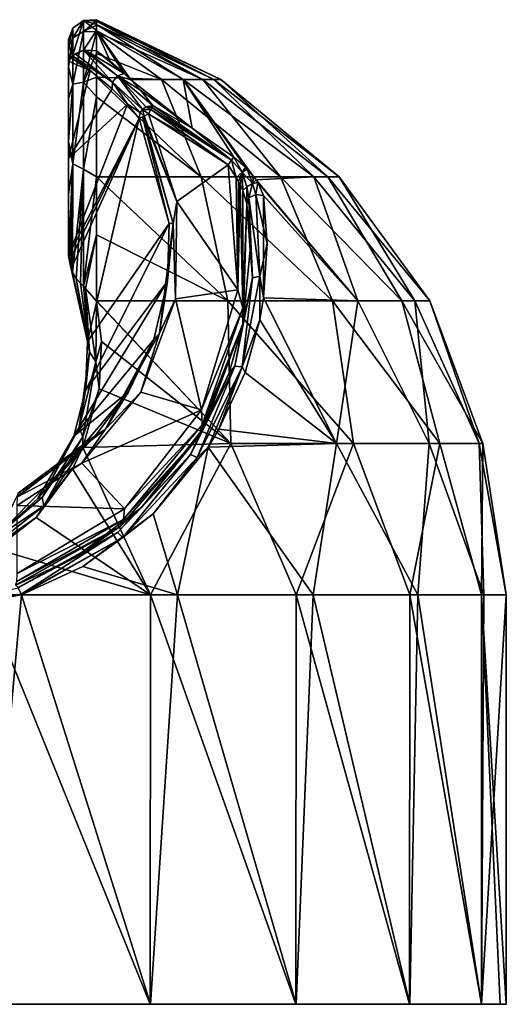
# Model space of a CAD drawing. Units: millimetres. Extents: x -29 to 29, y 0 to 47.1.
# Drawn here: x 5.8 to 29, y 0 to 46.9 of the extents above; entities that cross this region are included whole.
import ezdxf

# ---------------------------------------------------------------- set-up
doc = ezdxf.new("R2010")
doc.units = ezdxf.units.MM
doc.header["$LTSCALE"] = 52.148148
for name, color, linetype in [('1', 7, 'CONTINUOUS'), ('11', 7, 'CONTINUOUS'), ('18', 7, 'CONTINUOUS'), ('2', 7, 'CONTINUOUS'), ('20', 7, 'CONTINUOUS'), ('21', 7, 'CONTINUOUS'), ('22', 7, 'CONTINUOUS'), ('23', 7, 'CONTINUOUS'), ('24', 7, 'CONTINUOUS'), ('25', 7, 'CONTINUOUS'), ('27', 7, 'CONTINUOUS'), ('29', 7, 'CONTINUOUS'), ('3', 7, 'CONTINUOUS'), ('31', 7, 'CONTINUOUS'), ('5', 7, 'CONTINUOUS'), ('6', 7, 'CONTINUOUS'), ('7', 7, 'CONTINUOUS'), ('8', 7, 'CONTINUOUS'), ('9', 7, 'CONTINUOUS')]:
    doc.layers.add(name, color=color, linetype=linetype)

msp = doc.modelspace()

# ---------------------------------------------------------------- linework, layer by layer
at = {"layer": '1', "linetype": 'Continuous'}
for points in [[(15.395, 44.057, 0.969), (15.073, 44.057, -3.281), (9.477, 46.907, 0.165), (15.395, 44.057, 0.969)], [(9.477, 46.907, 0.165), (15.073, 44.057, -3.281), (9.477, 46.855, -1.699), (9.477, 46.907, 0.165)], [(9.477, 46.833, 2.023), (15.395, 44.057, 0.969), (9.477, 46.907, 0.165), (9.477, 46.833, 2.023)], [(9.477, 46.855, -1.699), (15.073, 44.057, -3.281), (9.477, 46.682, -3.509), (9.477, 46.855, -1.699)], [(14.542, 44.057, 5.144), (15.395, 44.057, 0.969), (9.477, 46.833, 2.023), (14.542, 44.057, 5.144)], [(9.477, 46.64, 3.822), (14.542, 44.057, 5.144), (9.477, 46.833, 2.023), (9.477, 46.64, 3.822)], [(15.073, 44.057, -3.281), (13.599, 44.057, -7.28), (9.477, 46.682, -3.509), (15.073, 44.057, -3.281)], [(9.477, 46.682, -3.509), (13.599, 44.057, -7.28), (9.477, 46.397, -5.267), (9.477, 46.682, -3.509)], [(9.477, 46.335, 5.575), (14.542, 44.057, 5.144), (9.477, 46.64, 3.822), (9.477, 46.335, 5.575)], [(11.104, 44.045, -10.735), (10.8, 44.34, -10.36), (9.477, 46.397, -5.267), (11.104, 44.045, -10.735)], [(9.477, 46.397, -5.267), (10.8, 44.34, -10.36), (10.124, 44.929, -9.585), (9.477, 46.397, -5.267)], [(13.599, 44.057, -7.28), (11.104, 44.045, -10.735), (9.477, 46.397, -5.267), (13.599, 44.057, -7.28)], [(9.477, 45.418, -8.912), (9.477, 46.397, -5.267), (10.124, 44.929, -9.585), (9.477, 45.418, -8.912)], [(12.58, 44.057, 8.927), (14.542, 44.057, 5.144), (9.477, 46.335, 5.575), (12.58, 44.057, 8.927)], [(9.477, 45.295, 9.262), (12.58, 44.057, 8.927), (9.477, 46.335, 5.575), (9.477, 45.295, 9.262)], [(9.477, 44.163, 11.955), (12.58, 44.057, 8.927), (9.477, 45.295, 9.262), (9.477, 44.163, 11.955)], [(12.58, 44.057, 8.927), (9.477, 44.163, 11.955), (14.467, 39.42, 15.327), (12.58, 44.057, 8.927)], [(14.467, 39.42, 15.327), (9.477, 44.163, 11.955), (9.477, 43.236, 13.704), (14.467, 39.42, 15.327)], [(11.104, 44.045, -10.735), (13.599, 44.057, -7.28), (14.036, 41.746, -12.211), (11.104, 44.045, -10.735)], [(11.565, 43.554, -11.343), (11.104, 44.045, -10.735), (14.036, 41.746, -12.211), (11.565, 43.554, -11.343)], [(14.542, 44.057, 5.144), (12.58, 44.057, 8.927), (18.246, 39.42, 10.55), (14.542, 44.057, 5.144)], [(18.246, 39.42, 10.55), (12.58, 44.057, 8.927), (14.467, 39.42, 15.327), (18.246, 39.42, 10.55)], [(13.599, 44.057, -7.28), (15.073, 44.057, -3.281), (19.829, 39.42, -7.143), (13.599, 44.057, -7.28)], [(14.036, 41.746, -12.211), (13.599, 44.057, -7.28), (16.022, 40.362, -12.21), (14.036, 41.746, -12.211)], [(16.022, 40.362, -12.21), (13.599, 44.057, -7.28), (16.57, 39.876, -12.298), (16.022, 40.362, -12.21)], [(16.57, 39.876, -12.298), (13.599, 44.057, -7.28), (16.651, 39.793, -12.327), (16.57, 39.876, -12.298)], [(16.651, 39.793, -12.327), (13.599, 44.057, -7.28), (16.956, 39.439, -12.488), (16.651, 39.793, -12.327)], [(16.956, 39.439, -12.488), (13.599, 44.057, -7.28), (19.829, 39.42, -7.143), (16.956, 39.439, -12.488)], [(15.395, 44.057, 0.969), (14.542, 44.057, 5.144), (20.501, 39.42, 4.892), (15.395, 44.057, 0.969)], [(20.501, 39.42, 4.892), (14.542, 44.057, 5.144), (18.246, 39.42, 10.55), (20.501, 39.42, 4.892)], [(15.073, 44.057, -3.281), (15.395, 44.057, 0.969), (21.043, 39.42, -1.175), (15.073, 44.057, -3.281)], [(19.829, 39.42, -7.143), (15.073, 44.057, -3.281), (21.043, 39.42, -1.175), (19.829, 39.42, -7.143)], [(21.043, 39.42, -1.175), (15.395, 44.057, 0.969), (20.501, 39.42, 4.892), (21.043, 39.42, -1.175)], [(9.477, 39.422, 18.823), (14.467, 39.42, 15.327), (9.477, 43.236, 13.704), (9.477, 39.422, 18.823)], [(12.161, 42.824, -12.211), (11.565, 43.554, -11.343), (14.036, 41.746, -12.211), (12.161, 42.824, -12.211)], [(14.467, 39.42, 15.327), (9.477, 39.422, 18.823), (15.739, 33.517, 19.92), (14.467, 39.42, 15.327)], [(15.739, 33.517, 19.92), (9.477, 39.422, 18.823), (9.477, 36.653, 21.377), (15.739, 33.517, 19.92)], [(18.246, 39.42, 10.55), (14.467, 39.42, 15.327), (20.721, 33.517, 14.669), (18.246, 39.42, 10.55)], [(20.721, 33.517, 14.669), (14.467, 39.42, 15.327), (15.739, 33.517, 19.92), (20.721, 33.517, 14.669)], [(16.956, 39.439, -12.488), (19.829, 39.42, -7.143), (17.075, 39.278, -12.58), (16.956, 39.439, -12.488)], [(17.075, 39.278, -12.58), (19.829, 39.42, -7.143), (21.926, 33.517, -12.797), (17.075, 39.278, -12.58)], [(20.501, 39.42, 4.892), (18.246, 39.42, 10.55), (24.018, 33.517, 8.225), (20.501, 39.42, 4.892)], [(24.018, 33.517, 8.225), (18.246, 39.42, 10.55), (20.721, 33.517, 14.669), (24.018, 33.517, 8.225)], [(19.829, 39.42, -7.143), (21.043, 39.42, -1.175), (24.646, 33.517, -6.09), (19.829, 39.42, -7.143)], [(21.926, 33.517, -12.797), (19.829, 39.42, -7.143), (24.646, 33.517, -6.09), (21.926, 33.517, -12.797)], [(21.043, 39.42, -1.175), (20.501, 39.42, 4.892), (25.363, 33.517, 1.113), (21.043, 39.42, -1.175)], [(25.363, 33.517, 1.113), (20.501, 39.42, 4.892), (24.018, 33.517, 8.225), (25.363, 33.517, 1.113)], [(24.646, 33.517, -6.09), (21.043, 39.42, -1.175), (25.363, 33.517, 1.113), (24.646, 33.517, -6.09)], [(17.159, 39.154, -12.661), (17.075, 39.278, -12.58), (21.926, 33.517, -12.797), (17.159, 39.154, -12.661)], [(17.433, 38.529, -13.228), (17.159, 39.154, -12.661), (21.926, 33.517, -12.797), (17.433, 38.529, -13.228)], [(17.603, 36.24, -15.841), (17.433, 38.529, -13.228), (17.434, 33.652, -18.352), (17.603, 36.24, -15.841)], [(17.434, 33.652, -18.352), (17.433, 38.529, -13.228), (21.926, 33.517, -12.797), (17.434, 33.652, -18.352)], [(9.477, 33.517, 23.552), (15.739, 33.517, 19.92), (9.477, 36.653, 21.377), (9.477, 33.517, 23.552)], [(15.739, 33.517, 19.92), (9.477, 33.517, 23.552), (15.881, 26.723, 23.165), (15.739, 33.517, 19.92)], [(15.881, 26.723, 23.165), (9.477, 33.517, 23.552), (9.477, 33.502, 23.561), (15.881, 26.723, 23.165)], [(9.719, 31.574, 24.51), (15.881, 26.723, 23.165), (9.477, 33.502, 23.561), (9.719, 31.574, 24.51)], [(20.721, 33.517, 14.669), (15.739, 33.517, 19.92), (21.726, 26.723, 17.799), (20.721, 33.517, 14.669)], [(15.739, 33.517, 19.92), (15.881, 26.723, 23.165), (21.726, 26.723, 17.799), (15.739, 33.517, 19.92)], [(17.434, 33.652, -18.352), (20.913, 26.723, -18.748), (17.256, 32.605, -19.274), (17.434, 33.652, -18.352)], [(17.434, 33.652, -18.352), (21.926, 33.517, -12.797), (20.913, 26.723, -18.748), (17.434, 33.652, -18.352)], [(24.018, 33.517, 8.225), (20.721, 33.517, 14.669), (25.837, 26.723, 11.013), (24.018, 33.517, 8.225)], [(20.721, 33.517, 14.669), (21.726, 26.723, 17.799), (25.837, 26.723, 11.013), (20.721, 33.517, 14.669)], [(21.926, 33.517, -12.797), (25.321, 26.723, -12.151), (20.913, 26.723, -18.748), (21.926, 33.517, -12.797)], [(21.926, 33.517, -12.797), (24.646, 33.517, -6.09), (25.321, 26.723, -12.151), (21.926, 33.517, -12.797)], [(25.363, 33.517, 1.113), (24.018, 33.517, 8.225), (27.886, 26.723, 3.348), (25.363, 33.517, 1.113)], [(24.018, 33.517, 8.225), (25.837, 26.723, 11.013), (27.886, 26.723, 3.348), (24.018, 33.517, 8.225)], [(24.646, 33.517, -6.09), (25.363, 33.517, 1.113), (27.709, 26.723, -4.585), (24.646, 33.517, -6.09)], [(24.646, 33.517, -6.09), (27.709, 26.723, -4.585), (25.321, 26.723, -12.151), (24.646, 33.517, -6.09)], [(25.363, 33.517, 1.113), (27.886, 26.723, 3.348), (27.709, 26.723, -4.585), (25.363, 33.517, 1.113)], [(17.256, 32.605, -19.274), (20.913, 26.723, -18.748), (16.553, 30.096, -21.324), (17.256, 32.605, -19.274)], [(9.607, 29.318, 25.541), (15.881, 26.723, 23.165), (9.719, 31.574, 24.51), (9.607, 29.318, 25.541)], [(20.913, 26.723, -18.748), (15.307, 27.392, -23.333), (16.553, 30.096, -21.324), (20.913, 26.723, -18.748)], [(8.829, 26.53, 26.714), (15.881, 26.723, 23.165), (9.607, 29.318, 25.541), (8.829, 26.53, 26.714)], [(20.913, 26.723, -18.748), (14.792, 26.543, -23.929), (15.307, 27.392, -23.333), (20.913, 26.723, -18.748)], [(8.335, 25.517, 27.117), (12.047, 19.5, 26.379), (8.829, 26.53, 26.714), (8.335, 25.517, 27.117)], [(8.829, 26.53, 26.714), (12.047, 19.5, 26.379), (15.881, 26.723, 23.165), (8.829, 26.53, 26.714)], [(12.047, 19.5, 26.379), (18.991, 19.5, 21.917), (15.881, 26.723, 23.165), (12.047, 19.5, 26.379)], [(14.792, 26.543, -23.929), (13.34, 19.5, -25.749), (12.173, 23.37, -26.035), (14.792, 26.543, -23.929)], [(19.793, 19.5, -21.195), (13.34, 19.5, -25.749), (14.792, 26.543, -23.929), (19.793, 19.5, -21.195)], [(20.913, 26.723, -18.748), (19.793, 19.5, -21.195), (14.792, 26.543, -23.929), (20.913, 26.723, -18.748)], [(15.881, 26.723, 23.165), (18.991, 19.5, 21.917), (21.726, 26.723, 17.799), (15.881, 26.723, 23.165)], [(18.991, 19.5, 21.917), (24.396, 19.5, 15.679), (21.726, 26.723, 17.799), (18.991, 19.5, 21.917)], [(24.778, 19.5, -15.069), (19.793, 19.5, -21.195), (20.913, 26.723, -18.748), (24.778, 19.5, -15.069)], [(25.321, 26.723, -12.151), (24.778, 19.5, -15.069), (20.913, 26.723, -18.748), (25.321, 26.723, -12.151)], [(21.726, 26.723, 17.799), (24.396, 19.5, 15.679), (25.837, 26.723, 11.013), (21.726, 26.723, 17.799)], [(24.396, 19.5, 15.679), (27.825, 19.5, 8.17), (25.837, 26.723, 11.013), (24.396, 19.5, 15.679)], [(27.924, 19.5, -7.824), (24.778, 19.5, -15.069), (25.321, 26.723, -12.151), (27.924, 19.5, -7.824)], [(27.709, 26.723, -4.585), (27.924, 19.5, -7.824), (25.321, 26.723, -12.151), (27.709, 26.723, -4.585)], [(25.837, 26.723, 11.013), (27.825, 19.5, 8.17), (27.886, 26.723, 3.348), (25.837, 26.723, 11.013)], [(29, 19.5), (27.924, 19.5, -7.824), (27.709, 26.723, -4.585), (29, 19.5)], [(27.886, 26.723, 3.348), (29, 19.5), (27.709, 26.723, -4.585), (27.886, 26.723, 3.348)], [(27.825, 19.5, 8.17), (29, 19.5), (27.886, 26.723, 3.348), (27.825, 19.5, 8.17)], [(6.597, 23.198, 27.997), (12.047, 19.5, 26.379), (8.335, 25.517, 27.117), (6.597, 23.198, 27.997)], [(4.667, 21.698, 28.537), (12.047, 19.5, 26.379), (6.597, 23.198, 27.997), (4.667, 21.698, 28.537)], [(12.173, 23.37, -26.035), (13.34, 19.5, -25.749), (8.827, 20.856, -27.591), (12.173, 23.37, -26.035)], [(4.127, 19.5, 28.705), (12.047, 19.5, 26.379), (4.667, 21.698, 28.537), (4.127, 19.5, 28.705)], [(13.34, 19.5, -25.749), (5.898, 19.5, -28.394), (8.827, 20.856, -27.591), (13.34, 19.5, -25.749)]]:
    msp.add_3dface(points, dxfattribs=at)
at = {"layer": '11', "linetype": 'Continuous'}
for points in [[(9.477, 46.833, 2.023), (9.477, 46.907, 0.165), (8.853, 46.345, 5.574), (9.477, 46.833, 2.023)], [(9.477, 46.907, 0.165), (9.477, 46.855, -1.699), (8.853, 46.865, -1.695), (9.477, 46.907, 0.165)], [(8.853, 46.345, 5.574), (9.477, 46.907, 0.165), (8.853, 46.865, -1.695), (8.853, 46.345, 5.574)], [(8.15, 45.734, -3.469), (8.15, 45.958, 0.473), (8.345, 46.507, -1.626), (8.15, 45.734, -3.469)], [(8.329, 45.181, -8.444), (8.15, 45.734, -3.469), (8.345, 46.507, -1.626), (8.329, 45.181, -8.444)], [(8.15, 45.958, 0.473), (8.15, 45.593, 4.404), (8.345, 46.507, -1.626), (8.15, 45.958, 0.473)], [(8.345, 46.507, -1.626), (8.15, 45.593, 4.404), (8.345, 46.036, 5.275), (8.345, 46.507, -1.626)], [(8.853, 46.865, -1.695), (8.85, 45.448, -8.854), (8.329, 45.181, -8.444), (8.853, 46.865, -1.695)], [(8.853, 46.865, -1.695), (8.329, 45.181, -8.444), (8.345, 46.507, -1.626), (8.853, 46.865, -1.695)], [(8.853, 46.345, 5.574), (8.853, 46.865, -1.695), (8.345, 46.036, 5.275), (8.853, 46.345, 5.574)], [(8.853, 46.865, -1.695), (8.345, 46.507, -1.626), (8.345, 46.036, 5.275), (8.853, 46.865, -1.695)], [(8.853, 46.865, -1.695), (9.477, 46.397, -5.267), (8.85, 45.448, -8.854), (8.853, 46.865, -1.695)], [(9.477, 46.855, -1.699), (9.477, 46.682, -3.509), (8.853, 46.865, -1.695), (9.477, 46.855, -1.699)], [(9.477, 46.682, -3.509), (9.477, 46.397, -5.267), (8.853, 46.865, -1.695), (9.477, 46.682, -3.509)], [(9.477, 46.64, 3.822), (9.477, 46.833, 2.023), (8.853, 46.345, 5.574), (9.477, 46.64, 3.822)], [(9.477, 46.335, 5.575), (9.477, 46.64, 3.822), (8.853, 46.345, 5.574), (9.477, 46.335, 5.575)], [(8.15, 45.593, 4.404), (8.15, 44.648, 8.238), (8.345, 46.036, 5.275), (8.15, 45.593, 4.404)], [(8.345, 46.036, 5.275), (8.15, 44.648, 8.238), (8.345, 43.832, 11.83), (8.345, 46.036, 5.275)], [(8.853, 43.928, 12.45), (8.853, 46.345, 5.574), (8.345, 43.832, 11.83), (8.853, 43.928, 12.45)], [(8.853, 46.345, 5.574), (8.345, 46.036, 5.275), (8.345, 43.832, 11.83), (8.853, 46.345, 5.574)], [(9.477, 46.397, -5.267), (9.477, 45.418, -8.912), (8.85, 45.448, -8.854), (9.477, 46.397, -5.267)], [(8.853, 43.928, 12.45), (9.477, 46.335, 5.575), (8.853, 46.345, 5.574), (8.853, 43.928, 12.45)], [(9.477, 45.295, 9.262), (9.477, 46.335, 5.575), (8.853, 43.928, 12.45), (9.477, 45.295, 9.262)], [(8.15, 44.927, -7.333), (8.15, 45.734, -3.469), (8.329, 45.181, -8.444), (8.15, 44.927, -7.333)], [(8.172, 45.027, -7.727), (8.15, 44.927, -7.333), (8.329, 45.181, -8.444), (8.172, 45.027, -7.727)], [(8.236, 45.101, -8.156), (8.172, 45.027, -7.727), (8.329, 45.181, -8.444), (8.236, 45.101, -8.156)], [(8.329, 45.181, -8.444), (8.85, 45.448, -8.854), (8.463, 45.282, -8.633), (8.329, 45.181, -8.444)], [(8.85, 45.448, -8.854), (9.477, 45.418, -8.912), (8.929, 45.463, -8.875), (8.85, 45.448, -8.854)], [(9.477, 44.163, 11.955), (9.477, 45.295, 9.262), (8.853, 43.928, 12.45), (9.477, 44.163, 11.955)], [(8.15, 44.648, 8.238), (8.15, 43.142, 11.888), (8.345, 43.832, 11.83), (8.15, 44.648, 8.238)], [(9.477, 43.236, 13.704), (9.477, 44.163, 11.955), (8.853, 43.928, 12.45), (9.477, 43.236, 13.704)], [(8.15, 43.142, 11.888), (8.15, 41.11, 15.274), (8.345, 43.832, 11.83), (8.15, 43.142, 11.888)], [(8.345, 43.832, 11.83), (8.15, 41.11, 15.274), (8.345, 40.037, 17.613), (8.345, 43.832, 11.83)], [(8.853, 39.786, 18.445), (8.853, 43.928, 12.45), (8.345, 40.037, 17.613), (8.853, 39.786, 18.445)], [(8.853, 43.928, 12.45), (8.345, 43.832, 11.83), (8.345, 40.037, 17.613), (8.853, 43.928, 12.45)], [(8.853, 39.786, 18.445), (9.477, 43.236, 13.704), (8.853, 43.928, 12.45), (8.853, 39.786, 18.445)], [(9.477, 39.422, 18.823), (9.477, 43.236, 13.704), (8.853, 39.786, 18.445), (9.477, 39.422, 18.823)], [(8.15, 41.11, 15.274), (8.15, 38.597, 18.319), (8.345, 40.037, 17.613), (8.15, 41.11, 15.274)], [(8.15, 38.597, 18.319), (8.15, 35.66, 20.955), (8.345, 40.037, 17.613), (8.15, 38.597, 18.319)], [(8.15, 35.66, 20.955), (8.183, 35.406, 21.469), (8.345, 40.037, 17.613), (8.15, 35.66, 20.955)], [(8.183, 35.406, 21.469), (8.268, 35.042, 21.998), (8.345, 40.037, 17.613), (8.183, 35.406, 21.469)], [(8.345, 40.037, 17.613), (8.268, 35.042, 21.998), (8.326, 34.871, 22.234), (8.345, 40.037, 17.613)], [(8.853, 39.786, 18.445), (8.345, 40.037, 17.613), (8.326, 34.871, 22.234), (8.853, 39.786, 18.445)], [(8.853, 39.786, 18.445), (8.326, 34.871, 22.234), (8.503, 34.573, 22.672), (8.853, 39.786, 18.445)], [(8.853, 39.786, 18.445), (8.503, 34.573, 22.672), (8.706, 34.352, 22.977), (8.853, 39.786, 18.445)], [(8.852, 34.21, 23.138), (8.853, 39.786, 18.445), (8.706, 34.352, 22.977), (8.852, 34.21, 23.138)], [(8.852, 34.21, 23.138), (9.477, 39.422, 18.823), (8.853, 39.786, 18.445), (8.852, 34.21, 23.138)], [(9.477, 36.653, 21.377), (9.477, 39.422, 18.823), (8.852, 34.21, 23.138), (9.477, 36.653, 21.377)], [(8.959, 34.108, 23.233), (9.477, 36.653, 21.377), (8.852, 34.21, 23.138), (8.959, 34.108, 23.233)], [(9.477, 33.517, 23.552), (9.477, 36.653, 21.377), (8.959, 34.108, 23.233), (9.477, 33.517, 23.552)], [(9.477, 33.502, 23.561), (9.477, 33.517, 23.552), (8.959, 34.108, 23.233), (9.477, 33.502, 23.561)]]:
    msp.add_3dface(points, dxfattribs=at)
at = {"layer": '18', "linetype": 'Continuous'}
for points in [[(8.268, 35.042, 21.998), (9.045, 31.575, 23.894), (8.326, 34.871, 22.234), (8.268, 35.042, 21.998)], [(8.326, 34.871, 22.234), (9.045, 31.575, 23.894), (8.503, 34.573, 22.672), (8.326, 34.871, 22.234)], [(8.503, 34.573, 22.672), (9.045, 31.575, 23.894), (9.148, 31.089, 24.525), (8.503, 34.573, 22.672)], [(8.706, 34.352, 22.977), (8.503, 34.573, 22.672), (9.148, 31.089, 24.525), (8.706, 34.352, 22.977)], [(8.852, 34.21, 23.138), (8.706, 34.352, 22.977), (9.148, 31.089, 24.525), (8.852, 34.21, 23.138)], [(8.959, 34.108, 23.233), (8.852, 34.21, 23.138), (9.148, 31.089, 24.525), (8.959, 34.108, 23.233)], [(9.477, 33.502, 23.561), (8.959, 34.108, 23.233), (9.444, 30.61, 24.978), (9.477, 33.502, 23.561)], [(9.444, 30.61, 24.978), (8.959, 34.108, 23.233), (9.148, 31.089, 24.525), (9.444, 30.61, 24.978)], [(9.719, 31.574, 24.51), (9.477, 33.502, 23.561), (9.444, 30.61, 24.978), (9.719, 31.574, 24.51)], [(9.045, 31.575, 23.894), (8.952, 29.239, 25.038), (9.148, 31.089, 24.525), (9.045, 31.575, 23.894)], [(9.607, 29.318, 25.541), (9.719, 31.574, 24.51), (9.444, 30.61, 24.978), (9.607, 29.318, 25.541)], [(9.148, 31.089, 24.525), (8.952, 29.239, 25.038), (8.652, 27.478, 26.196), (9.148, 31.089, 24.525)], [(9.444, 30.61, 24.978), (9.148, 31.089, 24.525), (8.652, 27.478, 26.196), (9.444, 30.61, 24.978)], [(8.823, 27.028, 26.541), (9.444, 30.61, 24.978), (8.652, 27.478, 26.196), (8.823, 27.028, 26.541)], [(8.823, 27.028, 26.541), (9.607, 29.318, 25.541), (9.444, 30.61, 24.978), (8.823, 27.028, 26.541)], [(8.952, 29.239, 25.038), (8.399, 27.063, 26.026), (8.652, 27.478, 26.196), (8.952, 29.239, 25.038)], [(8.829, 26.53, 26.714), (9.607, 29.318, 25.541), (8.823, 27.028, 26.541), (8.829, 26.53, 26.714)], [(8.652, 27.478, 26.196), (8.399, 27.063, 26.026), (6.89, 24.149, 27.568), (8.652, 27.478, 26.196)], [(8.823, 27.028, 26.541), (8.652, 27.478, 26.196), (6.89, 24.149, 27.568), (8.823, 27.028, 26.541)], [(8.399, 27.063, 26.026), (6.686, 24.096, 27.274), (6.89, 24.149, 27.568), (8.399, 27.063, 26.026)], [(6.967, 23.749, 27.817), (8.823, 27.028, 26.541), (6.89, 24.149, 27.568), (6.967, 23.749, 27.817)], [(6.967, 23.749, 27.817), (8.829, 26.53, 26.714), (8.823, 27.028, 26.541), (6.967, 23.749, 27.817)], [(8.335, 25.517, 27.117), (8.829, 26.53, 26.714), (6.967, 23.749, 27.817), (8.335, 25.517, 27.117)], [(6.597, 23.198, 27.997), (8.335, 25.517, 27.117), (6.967, 23.749, 27.817), (6.597, 23.198, 27.997)], [(6.89, 24.149, 27.568), (4.772, 22.368, 27.955), (3.876, 21.684, 28.5), (6.89, 24.149, 27.568)], [(6.967, 23.749, 27.817), (6.89, 24.149, 27.568), (3.876, 21.684, 28.5), (6.967, 23.749, 27.817)], [(6.686, 24.096, 27.274), (4.772, 22.368, 27.955), (6.89, 24.149, 27.568), (6.686, 24.096, 27.274)], [(3.897, 21.338, 28.676), (6.967, 23.749, 27.817), (3.876, 21.684, 28.5), (3.897, 21.338, 28.676)], [(3.897, 21.338, 28.676), (6.597, 23.198, 27.997), (6.967, 23.749, 27.817), (3.897, 21.338, 28.676)], [(4.667, 21.698, 28.537), (6.597, 23.198, 27.997), (3.897, 21.338, 28.676), (4.667, 21.698, 28.537)]]:
    msp.add_3dface(points, dxfattribs=at)
at = {"layer": '2', "linetype": 'Continuous'}
for points in [[(8.15, 45.734, -3.469), (8.15, 40.3, 7.482), (8.15, 45.958, 0.473), (8.15, 45.734, -3.469)], [(8.15, 45.958, 0.473), (8.15, 40.3, 7.482), (8.15, 45.593, 4.404), (8.15, 45.958, 0.473)], [(8.15, 44.927, -7.333), (8.15, 40.3, 7.482), (8.15, 45.734, -3.469), (8.15, 44.927, -7.333)], [(8.15, 45.593, 4.404), (8.15, 40.3, 7.482), (8.15, 44.648, 8.238), (8.15, 45.593, 4.404)], [(8.15, 40.3, 7.482), (8.15, 35.66, 20.955), (8.15, 44.648, 8.238), (8.15, 40.3, 7.482)], [(8.15, 44.648, 8.238), (8.15, 35.66, 20.955), (8.15, 43.142, 11.888), (8.15, 44.648, 8.238)], [(8.15, 43.142, 11.888), (8.15, 35.66, 20.955), (8.15, 41.11, 15.274), (8.15, 43.142, 11.888)], [(8.15, 41.11, 15.274), (8.15, 35.66, 20.955), (8.15, 38.597, 18.319), (8.15, 41.11, 15.274)]]:
    msp.add_3dface(points, dxfattribs=at)
at = {"layer": '20', "linetype": 'Continuous'}
for points in [[(9.175, 44.48, -9.085), (8.236, 45.101, -8.156), (8.329, 45.181, -8.444), (9.175, 44.48, -9.085)], [(8.329, 45.181, -8.444), (8.463, 45.282, -8.633), (10.237, 43.931, -10.509), (8.329, 45.181, -8.444)], [(10.221, 43.62, -10.281), (9.175, 44.48, -9.085), (8.329, 45.181, -8.444), (10.221, 43.62, -10.281)], [(10.221, 43.62, -10.281), (8.329, 45.181, -8.444), (10.237, 43.931, -10.509), (10.221, 43.62, -10.281)], [(8.463, 45.282, -8.633), (8.85, 45.448, -8.854), (10.237, 43.931, -10.509), (8.463, 45.282, -8.633)], [(8.85, 45.448, -8.854), (8.929, 45.463, -8.875), (10.478, 44.23, -10.542), (8.85, 45.448, -8.854)], [(10.237, 43.931, -10.509), (8.85, 45.448, -8.854), (10.478, 44.23, -10.542), (10.237, 43.931, -10.509)], [(9.477, 45.418, -8.912), (10.8, 44.34, -10.36), (8.929, 45.463, -8.875), (9.477, 45.418, -8.912)], [(8.929, 45.463, -8.875), (10.8, 44.34, -10.36), (10.478, 44.23, -10.542), (8.929, 45.463, -8.875)], [(10.8, 44.34, -10.36), (9.477, 45.418, -8.912), (10.124, 44.929, -9.585), (10.8, 44.34, -10.36)]]:
    msp.add_3dface(points, dxfattribs=at)
at = {"layer": '21', "linetype": 'Continuous'}
for points in [[(10.237, 43.931, -10.509), (10.478, 44.23, -10.542), (11.666, 42.625, -12.358), (10.237, 43.931, -10.509)], [(10.8, 44.34, -10.36), (11.104, 44.045, -10.735), (10.478, 44.23, -10.542), (10.8, 44.34, -10.36)], [(11.104, 44.045, -10.735), (11.565, 43.554, -11.343), (10.478, 44.23, -10.542), (11.104, 44.045, -10.735)], [(11.565, 43.554, -11.343), (12.161, 42.824, -12.211), (10.478, 44.23, -10.542), (11.565, 43.554, -11.343)], [(10.478, 44.23, -10.542), (12.161, 42.824, -12.211), (11.829, 42.748, -12.359), (10.478, 44.23, -10.542)], [(11.666, 42.625, -12.358), (10.478, 44.23, -10.542), (11.829, 42.748, -12.359), (11.666, 42.625, -12.358)], [(10.947, 42.882, -11.241), (10.221, 43.62, -10.281), (10.237, 43.931, -10.509), (10.947, 42.882, -11.241)], [(10.947, 42.882, -11.241), (10.237, 43.931, -10.509), (11.564, 42.492, -12.309), (10.947, 42.882, -11.241)], [(11.564, 42.492, -12.309), (10.237, 43.931, -10.509), (11.666, 42.625, -12.358), (11.564, 42.492, -12.309)], [(11.513, 42.197, -12.089), (10.947, 42.882, -11.241), (11.564, 42.492, -12.309), (11.513, 42.197, -12.089)]]:
    msp.add_3dface(points, dxfattribs=at)
at = {"layer": '22', "linetype": 'Continuous'}
for points in [[(12.931, 37.199, -12.06), (11.513, 42.197, -12.089), (11.666, 42.276, -12.384), (12.931, 37.199, -12.06)], [(11.704, 42.295, -12.416), (13.126, 37.204, -12.399), (11.666, 42.276, -12.384), (11.704, 42.295, -12.416)], [(13.126, 37.204, -12.399), (12.931, 37.199, -12.06), (11.666, 42.276, -12.384), (13.126, 37.204, -12.399)], [(11.742, 42.315, -12.442), (13.308, 38.244, -12.5), (11.704, 42.295, -12.416), (11.742, 42.315, -12.442)], [(11.704, 42.295, -12.416), (13.308, 38.244, -12.5), (13.126, 37.204, -12.399), (11.704, 42.295, -12.416)], [(11.951, 42.422, -12.5), (13.308, 38.244, -12.5), (11.742, 42.315, -12.442), (11.951, 42.422, -12.5)], [(13.308, 38.244, -12.5), (13.239, 33.612, -12.5), (13.126, 37.204, -12.399), (13.308, 38.244, -12.5)], [(12.865, 34.444, -12.043), (13.126, 37.204, -12.399), (12.485, 31.966, -12.379), (12.865, 34.444, -12.043)], [(13.126, 37.204, -12.399), (13.239, 33.612, -12.5), (12.485, 31.966, -12.379), (13.126, 37.204, -12.399)], [(12.865, 34.444, -12.043), (12.931, 37.199, -12.06), (13.126, 37.204, -12.399), (12.865, 34.444, -12.043)], [(12.204, 31.678, -12.027), (12.865, 34.444, -12.043), (12.485, 31.966, -12.379), (12.204, 31.678, -12.027)], [(13.239, 33.612, -12.5), (11.581, 29.164, -12.5), (12.485, 31.966, -12.379), (13.239, 33.612, -12.5)], [(12.204, 31.678, -12.027), (12.485, 31.966, -12.379), (9.885, 27.385, -12.361), (12.204, 31.678, -12.027)], [(12.485, 31.966, -12.379), (11.581, 29.164, -12.5), (9.885, 27.385, -12.361), (12.485, 31.966, -12.379)], [(11.006, 29.176, -12.012), (12.204, 31.678, -12.027), (9.885, 27.385, -12.361), (11.006, 29.176, -12.012)], [(11.581, 29.164, -12.5), (8.776, 25.782, -12.5), (9.885, 27.385, -12.361), (11.581, 29.164, -12.5)], [(9.422, 27.099, -11.999), (11.006, 29.176, -12.012), (9.885, 27.385, -12.361), (9.422, 27.099, -11.999)], [(9.422, 27.099, -11.999), (9.885, 27.385, -12.361), (5.719, 24.179, -12.347), (9.422, 27.099, -11.999)], [(9.885, 27.385, -12.361), (8.776, 25.782, -12.5), (5.719, 24.179, -12.347), (9.885, 27.385, -12.361)], [(9.422, 27.099, -11.999), (5.719, 24.179, -12.347), (5.72, 24.195, -12.332), (9.422, 27.099, -11.999)], [(5.745, 24.348, -11.982), (9.422, 27.099, -11.999), (5.72, 24.195, -12.332), (5.745, 24.348, -11.982)], [(8.776, 25.782, -12.5), (5.701, 23.771, -12.5), (5.719, 24.179, -12.347), (8.776, 25.782, -12.5)]]:
    msp.add_3dface(points, dxfattribs=at)
at = {"layer": '23', "linetype": 'Continuous'}
for points in [[(16.205, 34.044, -12.5), (15.751, 39.999, -12.5), (16.138, 39.391, -12.557), (16.205, 34.044, -12.5)], [(16.242, 39.198, -12.596), (16.205, 34.044, -12.5), (16.138, 39.391, -12.557), (16.242, 39.198, -12.596)], [(16.322, 39.039, -12.633), (16.205, 34.044, -12.5), (16.242, 39.198, -12.596), (16.322, 39.039, -12.633)], [(16.205, 34.044, -12.5), (16.322, 39.039, -12.633), (16.442, 33.157, -12.646), (16.205, 34.044, -12.5)], [(16.322, 39.039, -12.633), (16.441, 38.773, -12.711), (16.442, 33.157, -12.646), (16.322, 39.039, -12.633)], [(16.441, 38.773, -12.711), (16.637, 38.132, -13), (16.442, 33.157, -12.646), (16.441, 38.773, -12.711)], [(16.637, 38.132, -13), (16.455, 32.411, -13), (16.442, 33.157, -12.646), (16.637, 38.132, -13)], [(14.484, 28.323, -12.5), (16.205, 34.044, -12.5), (16.442, 33.157, -12.646), (14.484, 28.323, -12.5)], [(14.484, 28.323, -12.5), (16.442, 33.157, -12.646), (14.503, 27.614, -12.646), (14.484, 28.323, -12.5)], [(16.442, 33.157, -12.646), (16.455, 32.411, -13), (14.503, 27.614, -12.646), (16.442, 33.157, -12.646)], [(16.455, 32.411, -13), (14.362, 27.084, -13), (14.503, 27.614, -12.646), (16.455, 32.411, -13)], [(10.817, 23.606, -12.5), (14.484, 28.323, -12.5), (14.503, 27.614, -12.646), (10.817, 23.606, -12.5)], [(10.817, 23.606, -12.5), (14.503, 27.614, -12.646), (10.76, 23.089, -12.646), (10.817, 23.606, -12.5)], [(14.503, 27.614, -12.646), (14.362, 27.084, -13), (10.76, 23.089, -12.646), (14.503, 27.614, -12.646)], [(14.362, 27.084, -13), (10.603, 22.768, -13), (10.76, 23.089, -12.646), (14.362, 27.084, -13)], [(5.701, 20.529, -12.5), (10.817, 23.606, -12.5), (10.76, 23.089, -12.646), (5.701, 20.529, -12.5)], [(5.701, 20.529, -12.5), (10.76, 23.089, -12.646), (5.68, 20.148, -12.644), (5.701, 20.529, -12.5)], [(10.76, 23.089, -12.646), (10.603, 22.768, -13), (5.68, 20.148, -12.644), (10.76, 23.089, -12.646)], [(10.603, 22.768, -13), (5.612, 19.965, -13), (5.68, 20.148, -12.644), (10.603, 22.768, -13)]]:
    msp.add_3dface(points, dxfattribs=at)
at = {"layer": '24', "linetype": 'Continuous'}
for points in [[(16.741, 38.421, -13.219), (17.069, 38.585, -13.314), (17.258, 34.687, -17.531), (16.741, 38.421, -13.219)], [(17.433, 38.529, -13.228), (17.603, 36.24, -15.841), (17.069, 38.585, -13.314), (17.433, 38.529, -13.228)], [(17.069, 38.585, -13.314), (17.603, 36.24, -15.841), (17.258, 34.687, -17.531), (17.069, 38.585, -13.314)], [(16.799, 35.947, -15.568), (16.637, 38.132, -13), (16.741, 38.421, -13.219), (16.799, 35.947, -15.568)], [(16.903, 34.614, -17.422), (16.799, 35.947, -15.568), (16.741, 38.421, -13.219), (16.903, 34.614, -17.422)], [(16.903, 34.614, -17.422), (16.741, 38.421, -13.219), (17.258, 34.687, -17.531), (16.903, 34.614, -17.422)], [(17.603, 36.24, -15.841), (17.434, 33.652, -18.352), (17.258, 34.687, -17.531), (17.603, 36.24, -15.841)], [(16.468, 32.478, -18.941), (16.799, 35.947, -15.568), (16.903, 34.614, -17.422), (16.468, 32.478, -18.941)], [(16.061, 30.401, -21.103), (16.468, 32.478, -18.941), (16.903, 34.614, -17.422), (16.061, 30.401, -21.103)], [(16.061, 30.401, -21.103), (16.903, 34.614, -17.422), (16.418, 30.37, -21.224), (16.061, 30.401, -21.103)], [(17.258, 34.687, -17.531), (17.256, 32.605, -19.274), (16.418, 30.37, -21.224), (17.258, 34.687, -17.531)], [(16.903, 34.614, -17.422), (17.258, 34.687, -17.531), (16.418, 30.37, -21.224), (16.903, 34.614, -17.422)], [(17.434, 33.652, -18.352), (17.256, 32.605, -19.274), (17.258, 34.687, -17.531), (17.434, 33.652, -18.352)], [(15.797, 30.083, -20.957), (16.468, 32.478, -18.941), (16.061, 30.401, -21.103), (15.797, 30.083, -20.957)], [(17.256, 32.605, -19.274), (16.553, 30.096, -21.324), (16.418, 30.37, -21.224), (17.256, 32.605, -19.274)], [(13.953, 26.187, -24.22), (15.797, 30.083, -20.957), (16.061, 30.401, -21.103), (13.953, 26.187, -24.22)], [(13.953, 26.187, -24.22), (16.061, 30.401, -21.103), (14.279, 26.047, -24.351), (13.953, 26.187, -24.22)], [(14.608, 27.503, -22.931), (15.797, 30.083, -20.957), (13.953, 26.187, -24.22), (14.608, 27.503, -22.931)], [(16.061, 30.401, -21.103), (16.418, 30.37, -21.224), (14.279, 26.047, -24.351), (16.061, 30.401, -21.103)], [(16.418, 30.37, -21.224), (14.792, 26.543, -23.929), (14.279, 26.047, -24.351), (16.418, 30.37, -21.224)], [(15.307, 27.392, -23.333), (14.792, 26.543, -23.929), (16.418, 30.37, -21.224), (15.307, 27.392, -23.333)], [(16.553, 30.096, -21.324), (15.307, 27.392, -23.333), (16.418, 30.37, -21.224), (16.553, 30.096, -21.324)], [(11.618, 23.665, -25.586), (14.608, 27.503, -22.931), (13.953, 26.187, -24.22), (11.618, 23.665, -25.586)], [(14.792, 26.543, -23.929), (12.173, 23.37, -26.035), (14.279, 26.047, -24.351), (14.792, 26.543, -23.929)], [(10.47, 22.479, -26.656), (11.618, 23.665, -25.586), (13.953, 26.187, -24.22), (10.47, 22.479, -26.656)], [(10.47, 22.479, -26.656), (13.953, 26.187, -24.22), (10.724, 22.236, -26.797), (10.47, 22.479, -26.656)], [(13.953, 26.187, -24.22), (14.279, 26.047, -24.351), (10.724, 22.236, -26.797), (13.953, 26.187, -24.22)], [(14.279, 26.047, -24.351), (12.173, 23.37, -26.035), (10.724, 22.236, -26.797), (14.279, 26.047, -24.351)], [(8.424, 21.265, -27.115), (11.618, 23.665, -25.586), (10.47, 22.479, -26.656), (8.424, 21.265, -27.115)], [(12.173, 23.37, -26.035), (8.827, 20.856, -27.591), (10.724, 22.236, -26.797), (12.173, 23.37, -26.035)], [(5.74, 19.859, -28.248), (8.424, 21.265, -27.115), (10.47, 22.479, -26.656), (5.74, 19.859, -28.248)], [(5.74, 19.859, -28.248), (10.47, 22.479, -26.656), (5.748, 19.845, -28.263), (5.74, 19.859, -28.248)], [(10.47, 22.479, -26.656), (5.884, 19.541, -28.395), (5.748, 19.845, -28.263), (10.47, 22.479, -26.656)], [(10.47, 22.479, -26.656), (10.724, 22.236, -26.797), (5.884, 19.541, -28.395), (10.47, 22.479, -26.656)], [(10.724, 22.236, -26.797), (5.898, 19.5, -28.394), (5.884, 19.541, -28.395), (10.724, 22.236, -26.797)], [(8.827, 20.856, -27.591), (5.898, 19.5, -28.394), (10.724, 22.236, -26.797), (8.827, 20.856, -27.591)], [(5.629, 19.971, -27.904), (8.424, 21.265, -27.115), (5.74, 19.859, -28.248), (5.629, 19.971, -27.904)]]:
    msp.add_3dface(points, dxfattribs=at)
at = {"layer": '25', "linetype": 'Continuous'}
for points in [[(5.884, 19.541, -28.395), (0.005, 18.5, -29), (5.748, 19.845, -28.263), (5.884, 19.541, -28.395)], [(5.898, 19.5, -28.394), (0.005, 18.5, -29), (5.884, 19.541, -28.395), (5.898, 19.5, -28.394)]]:
    msp.add_3dface(points, dxfattribs=at)
at = {"layer": '27', "linetype": 'Continuous'}
for points in [[(12.111, 42.729, -12.361), (15.914, 40.212, -12.421), (12.06, 42.631, -12.441), (12.111, 42.729, -12.361)], [(12.161, 42.824, -12.211), (15.914, 40.212, -12.421), (12.111, 42.729, -12.361), (12.161, 42.824, -12.211)], [(12.161, 42.824, -12.211), (14.036, 41.746, -12.211), (15.914, 40.212, -12.421), (12.161, 42.824, -12.211)], [(13.902, 41.294, -12.5), (11.951, 42.422, -12.5), (12.06, 42.631, -12.441), (13.902, 41.294, -12.5)], [(15.751, 39.999, -12.5), (13.902, 41.294, -12.5), (12.06, 42.631, -12.441), (15.751, 39.999, -12.5)], [(15.914, 40.212, -12.421), (15.751, 39.999, -12.5), (12.06, 42.631, -12.441), (15.914, 40.212, -12.421)], [(14.036, 41.746, -12.211), (16.022, 40.362, -12.21), (15.914, 40.212, -12.421), (14.036, 41.746, -12.211)]]:
    msp.add_3dface(points, dxfattribs=at)
at = {"layer": '29', "linetype": 'Continuous'}
for points in [[(11.666, 42.625, -12.358), (11.829, 42.748, -12.359), (12.06, 42.631, -12.441), (11.666, 42.625, -12.358)], [(11.829, 42.748, -12.359), (12.161, 42.824, -12.211), (12.111, 42.729, -12.361), (11.829, 42.748, -12.359)], [(11.829, 42.748, -12.359), (12.111, 42.729, -12.361), (12.06, 42.631, -12.441), (11.829, 42.748, -12.359)], [(11.513, 42.197, -12.089), (11.564, 42.492, -12.309), (11.742, 42.315, -12.442), (11.513, 42.197, -12.089)], [(11.513, 42.197, -12.089), (11.742, 42.315, -12.442), (11.704, 42.295, -12.416), (11.513, 42.197, -12.089)], [(11.513, 42.197, -12.089), (11.704, 42.295, -12.416), (11.666, 42.276, -12.384), (11.513, 42.197, -12.089)], [(11.564, 42.492, -12.309), (11.666, 42.625, -12.358), (11.742, 42.315, -12.442), (11.564, 42.492, -12.309)], [(11.951, 42.422, -12.5), (11.666, 42.625, -12.358), (12.06, 42.631, -12.441), (11.951, 42.422, -12.5)], [(11.666, 42.625, -12.358), (11.951, 42.422, -12.5), (11.742, 42.315, -12.442), (11.666, 42.625, -12.358)]]:
    msp.add_3dface(points, dxfattribs=at)
at = {"layer": '3', "linetype": 'Continuous'}
for points in [[(9.175, 44.48, -9.085), (8.15, 44.927, -7.333), (8.236, 45.101, -8.156), (9.175, 44.48, -9.085)], [(8.236, 45.101, -8.156), (8.15, 44.927, -7.333), (8.172, 45.027, -7.727), (8.236, 45.101, -8.156)], [(8.15, 40.3, 7.482), (8.15, 44.927, -7.333), (9.175, 44.48, -9.085), (8.15, 40.3, 7.482)], [(10.221, 43.62, -10.281), (8.15, 40.3, 7.482), (9.175, 44.48, -9.085), (10.221, 43.62, -10.281)], [(10.947, 42.882, -11.241), (8.15, 40.3, 7.482), (10.221, 43.62, -10.281), (10.947, 42.882, -11.241)], [(8.15, 35.66, 20.955), (8.15, 40.3, 7.482), (10.947, 42.882, -11.241), (8.15, 35.66, 20.955)], [(11.513, 42.197, -12.089), (8.15, 35.66, 20.955), (10.947, 42.882, -11.241), (11.513, 42.197, -12.089)], [(8.15, 35.66, 20.955), (11.513, 42.197, -12.089), (8.183, 35.406, 21.469), (8.15, 35.66, 20.955)], [(8.183, 35.406, 21.469), (11.513, 42.197, -12.089), (8.268, 35.042, 21.998), (8.183, 35.406, 21.469)], [(8.268, 35.042, 21.998), (11.513, 42.197, -12.089), (9.045, 31.575, 23.894), (8.268, 35.042, 21.998)], [(11.513, 42.197, -12.089), (12.931, 37.199, -12.06), (9.045, 31.575, 23.894), (11.513, 42.197, -12.089)], [(12.931, 37.199, -12.06), (12.865, 34.444, -12.043), (8.952, 29.239, 25.038), (12.931, 37.199, -12.06)], [(9.045, 31.575, 23.894), (12.931, 37.199, -12.06), (8.952, 29.239, 25.038), (9.045, 31.575, 23.894)], [(12.865, 34.444, -12.043), (12.204, 31.678, -12.027), (8.399, 27.063, 26.026), (12.865, 34.444, -12.043)], [(8.952, 29.239, 25.038), (12.865, 34.444, -12.043), (8.399, 27.063, 26.026), (8.952, 29.239, 25.038)], [(12.204, 31.678, -12.027), (11.006, 29.176, -12.012), (8.399, 27.063, 26.026), (12.204, 31.678, -12.027)], [(11.006, 29.176, -12.012), (9.422, 27.099, -11.999), (6.686, 24.096, 27.274), (11.006, 29.176, -12.012)], [(8.399, 27.063, 26.026), (11.006, 29.176, -12.012), (6.686, 24.096, 27.274), (8.399, 27.063, 26.026)], [(9.422, 27.099, -11.999), (5.75, 24.341, -11.75), (4.772, 22.368, 27.955), (9.422, 27.099, -11.999)], [(6.686, 24.096, 27.274), (9.422, 27.099, -11.999), (4.772, 22.368, 27.955), (6.686, 24.096, 27.274)], [(5.745, 24.348, -11.982), (5.749, 24.345, -11.866), (9.422, 27.099, -11.999), (5.745, 24.348, -11.982)], [(5.749, 24.345, -11.866), (5.75, 24.341, -11.75), (9.422, 27.099, -11.999), (5.749, 24.345, -11.866)]]:
    msp.add_3dface(points, dxfattribs=at)
at = {"layer": '31', "linetype": 'Continuous'}
for points in [[(15.914, 40.212, -12.421), (16.022, 40.362, -12.21), (16.414, 39.638, -12.572), (15.914, 40.212, -12.421)], [(16.022, 40.362, -12.21), (16.57, 39.876, -12.298), (16.414, 39.638, -12.572), (16.022, 40.362, -12.21)], [(16.138, 39.391, -12.557), (15.751, 39.999, -12.5), (15.914, 40.212, -12.421), (16.138, 39.391, -12.557)], [(16.138, 39.391, -12.557), (15.914, 40.212, -12.421), (16.414, 39.638, -12.572), (16.138, 39.391, -12.557)], [(16.57, 39.876, -12.298), (16.651, 39.793, -12.327), (16.414, 39.638, -12.572), (16.57, 39.876, -12.298)], [(16.242, 39.198, -12.596), (16.138, 39.391, -12.557), (16.414, 39.638, -12.572), (16.242, 39.198, -12.596)], [(16.322, 39.039, -12.633), (16.242, 39.198, -12.596), (16.414, 39.638, -12.572), (16.322, 39.039, -12.633)], [(16.441, 38.773, -12.711), (16.322, 39.039, -12.633), (16.414, 39.638, -12.572), (16.441, 38.773, -12.711)], [(16.414, 39.638, -12.572), (16.651, 39.793, -12.327), (16.908, 39.109, -12.844), (16.414, 39.638, -12.572)], [(16.441, 38.773, -12.711), (16.414, 39.638, -12.572), (16.637, 38.951, -12.867), (16.441, 38.773, -12.711)], [(16.637, 38.951, -12.867), (16.414, 39.638, -12.572), (16.908, 39.109, -12.844), (16.637, 38.951, -12.867)], [(16.651, 39.793, -12.327), (16.956, 39.439, -12.488), (16.908, 39.109, -12.844), (16.651, 39.793, -12.327)], [(16.956, 39.439, -12.488), (17.075, 39.278, -12.58), (16.908, 39.109, -12.844), (16.956, 39.439, -12.488)], [(16.637, 38.132, -13), (16.441, 38.773, -12.711), (16.637, 38.951, -12.867), (16.637, 38.132, -13)], [(16.741, 38.421, -13.219), (16.637, 38.951, -12.867), (16.908, 39.109, -12.844), (16.741, 38.421, -13.219)], [(16.741, 38.421, -13.219), (16.637, 38.132, -13), (16.637, 38.951, -12.867), (16.741, 38.421, -13.219)], [(17.069, 38.585, -13.314), (16.741, 38.421, -13.219), (16.908, 39.109, -12.844), (17.069, 38.585, -13.314)], [(17.075, 39.278, -12.58), (17.159, 39.154, -12.661), (16.908, 39.109, -12.844), (17.075, 39.278, -12.58)], [(17.159, 39.154, -12.661), (17.069, 38.585, -13.314), (16.908, 39.109, -12.844), (17.159, 39.154, -12.661)], [(17.159, 39.154, -12.661), (17.433, 38.529, -13.228), (17.069, 38.585, -13.314), (17.159, 39.154, -12.661)]]:
    msp.add_3dface(points, dxfattribs=at)
at = {"layer": '5', "linetype": 'Continuous'}
for points in [[(13.902, 41.294, -12.5), (15.751, 39.999, -12.5), (11.951, 42.422, -12.5), (13.902, 41.294, -12.5)], [(11.951, 42.422, -12.5), (15.751, 39.999, -12.5), (13.308, 38.244, -12.5), (11.951, 42.422, -12.5)], [(15.751, 39.999, -12.5), (16.205, 34.044, -12.5), (13.308, 38.244, -12.5), (15.751, 39.999, -12.5)], [(13.308, 38.244, -12.5), (16.205, 34.044, -12.5), (13.239, 33.612, -12.5), (13.308, 38.244, -12.5)], [(16.205, 34.044, -12.5), (14.484, 28.323, -12.5), (13.239, 33.612, -12.5), (16.205, 34.044, -12.5)], [(13.239, 33.612, -12.5), (14.484, 28.323, -12.5), (11.581, 29.164, -12.5), (13.239, 33.612, -12.5)], [(11.581, 29.164, -12.5), (14.484, 28.323, -12.5), (8.776, 25.782, -12.5), (11.581, 29.164, -12.5)], [(14.484, 28.323, -12.5), (10.817, 23.606, -12.5), (8.776, 25.782, -12.5), (14.484, 28.323, -12.5)], [(8.776, 25.782, -12.5), (10.817, 23.606, -12.5), (5.701, 23.771, -12.5), (8.776, 25.782, -12.5)], [(10.817, 23.606, -12.5), (5.701, 20.529, -12.5), (5.701, 23.771, -12.5), (10.817, 23.606, -12.5)]]:
    msp.add_3dface(points, dxfattribs=at)
at = {"layer": '6', "linetype": 'Continuous'}
for points in [[(16.637, 38.132, -13), (16.468, 32.478, -18.941), (16.455, 32.411, -13), (16.637, 38.132, -13)], [(16.799, 35.947, -15.568), (16.468, 32.478, -18.941), (16.637, 38.132, -13), (16.799, 35.947, -15.568)], [(16.455, 32.411, -13), (14.608, 27.503, -22.931), (14.362, 27.084, -13), (16.455, 32.411, -13)], [(15.797, 30.083, -20.957), (14.608, 27.503, -22.931), (16.455, 32.411, -13), (15.797, 30.083, -20.957)], [(16.468, 32.478, -18.941), (15.797, 30.083, -20.957), (16.455, 32.411, -13), (16.468, 32.478, -18.941)], [(14.608, 27.503, -22.931), (11.618, 23.665, -25.586), (14.362, 27.084, -13), (14.608, 27.503, -22.931)], [(14.362, 27.084, -13), (11.618, 23.665, -25.586), (10.603, 22.768, -13), (14.362, 27.084, -13)], [(11.618, 23.665, -25.586), (8.424, 21.265, -27.115), (10.603, 22.768, -13), (11.618, 23.665, -25.586)], [(5.629, 19.971, -27.904), (5.612, 19.965, -13), (10.603, 22.768, -13), (5.629, 19.971, -27.904)], [(8.424, 21.265, -27.115), (5.629, 19.971, -27.904), (10.603, 22.768, -13), (8.424, 21.265, -27.115)]]:
    msp.add_3dface(points, dxfattribs=at)
at = {"layer": '7', "linetype": 'Continuous'}
for points in [[(5.898, 19.5, -28.394), (4.128, 0, -28.705), (0.005, 18.5, -29), (5.898, 19.5, -28.394)], [(4.128, 0, -28.705), (5.898, 19.5, -28.394), (12.051, 0, -26.377), (4.128, 0, -28.705)], [(5.898, 19.5, -28.394), (13.34, 19.5, -25.749), (12.051, 0, -26.377), (5.898, 19.5, -28.394)], [(12.051, 0, -26.377), (13.34, 19.5, -25.749), (18.989, 0, -21.918), (12.051, 0, -26.377)], [(13.34, 19.5, -25.749), (19.793, 19.5, -21.195), (18.989, 0, -21.918), (13.34, 19.5, -25.749)], [(18.989, 0, -21.918), (19.793, 19.5, -21.195), (24.399, 0, -15.675), (18.989, 0, -21.918)], [(19.793, 19.5, -21.195), (24.778, 19.5, -15.069), (24.399, 0, -15.675), (19.793, 19.5, -21.195)], [(24.399, 0, -15.675), (24.778, 19.5, -15.069), (27.824, 0, -8.175), (24.399, 0, -15.675)], [(24.778, 19.5, -15.069), (27.924, 19.5, -7.824), (27.824, 0, -8.175), (24.778, 19.5, -15.069)], [(27.924, 19.5, -7.824), (29, 19.5), (27.824, 0, -8.175), (27.924, 19.5, -7.824)], [(27.824, 0, -8.175), (29, 19.5), (29, 0), (27.824, 0, -8.175)]]:
    msp.add_3dface(points, dxfattribs=at)
at = {"layer": '8', "linetype": 'Continuous'}
for points in [[(12.047, 19.5, 26.379), (4.127, 19.5, 28.705), (12.04, 0, 26.383), (12.047, 19.5, 26.379)], [(12.04, 0, 26.383), (4.127, 19.5, 28.705), (4.127, 0, 28.705), (12.04, 0, 26.383)], [(18.973, 0, 21.932), (12.047, 19.5, 26.379), (12.04, 0, 26.383), (18.973, 0, 21.932)], [(18.991, 19.5, 21.917), (12.047, 19.5, 26.379), (18.973, 0, 21.932), (18.991, 19.5, 21.917)], [(24.382, 0, 15.7), (18.991, 19.5, 21.917), (18.973, 0, 21.932), (24.382, 0, 15.7)], [(24.396, 19.5, 15.679), (18.991, 19.5, 21.917), (24.382, 0, 15.7), (24.396, 19.5, 15.679)], [(27.819, 0, 8.193), (24.396, 19.5, 15.679), (24.382, 0, 15.7), (27.819, 0, 8.193)], [(27.825, 19.5, 8.17), (24.396, 19.5, 15.679), (27.819, 0, 8.193), (27.825, 19.5, 8.17)], [(28.703, 0, 4.137), (27.825, 19.5, 8.17), (27.819, 0, 8.193), (28.703, 0, 4.137)], [(29, 19.5), (27.825, 19.5, 8.17), (29, 0), (29, 19.5)], [(29, 0), (27.825, 19.5, 8.17), (28.703, 0, 4.137), (29, 0)]]:
    msp.add_3dface(points, dxfattribs=at)
at = {"layer": '9', "linetype": 'Continuous'}
for points in [[(4.128, 0, -28.705), (12.04, 0, 26.383), (4.127, 0, 28.705), (4.128, 0, -28.705)], [(4.128, 0, -28.705), (12.051, 0, -26.377), (12.04, 0, 26.383), (4.128, 0, -28.705)], [(12.051, 0, -26.377), (18.973, 0, 21.932), (12.04, 0, 26.383), (12.051, 0, -26.377)], [(12.051, 0, -26.377), (18.989, 0, -21.918), (18.973, 0, 21.932), (12.051, 0, -26.377)], [(18.989, 0, -21.918), (24.382, 0, 15.7), (18.973, 0, 21.932), (18.989, 0, -21.918)], [(18.989, 0, -21.918), (24.399, 0, -15.675), (24.382, 0, 15.7), (18.989, 0, -21.918)], [(24.399, 0, -15.675), (27.819, 0, 8.193), (24.382, 0, 15.7), (24.399, 0, -15.675)], [(24.399, 0, -15.675), (27.824, 0, -8.175), (27.819, 0, 8.193), (24.399, 0, -15.675)], [(27.824, 0, -8.175), (28.703, 0, 4.137), (27.819, 0, 8.193), (27.824, 0, -8.175)], [(27.824, 0, -8.175), (29, 0), (28.703, 0, 4.137), (27.824, 0, -8.175)]]:
    msp.add_3dface(points, dxfattribs=at)

doc.saveas('drawing.dxf')
